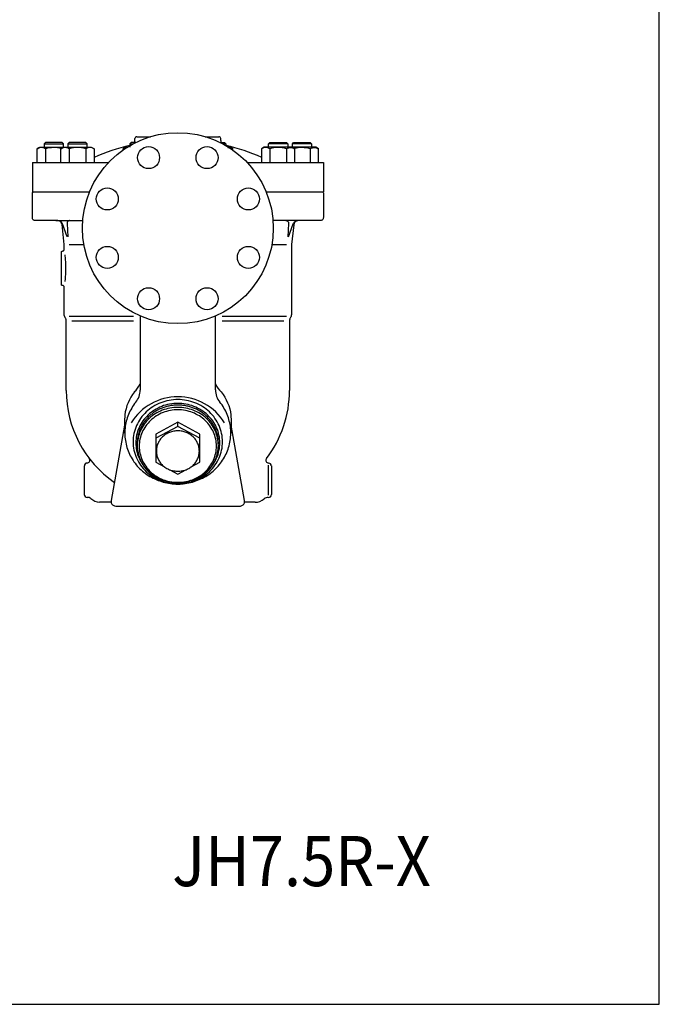
# Model space of a CAD drawing. Extents: x 270 to 6135, y 105 to 4230.
# Drawn here: x 5465 to 6135, y 105 to 1136 of the extents above; entities that cross this region are included whole.
import ezdxf
from ezdxf.enums import TextEntityAlignment as Align

# ---------------------------------------------------------------- set-up
doc = ezdxf.new("R2010")
doc.units = 0
doc.header["$LTSCALE"] = 60
doc.layers.get('0').update_dxf_attribs({"linetype": 'CONTINUOUS'})
doc.styles.add('PTSH', font='SIMPLEX', dxfattribs={"width": 0.9, "bigfont": 'EXTFONT'})

msp = doc.modelspace()

# ---------------------------------------------------------------- linework, layer by layer
for p, q in [((5585.4, 1009.8), (5585.4, 1011.7)), ((5587.4, 1013.7), (5601.7, 1013.7)), ((5659, 1013.7), (5673.4, 1013.7)), ((5675.4, 1009.8), (5675.4, 1011.7)), ((5483, 1001.1), (5485.8, 1002.7)), ((5484.6, 1001.9), (5483, 1001.1)), ((5483, 986.7), (5483, 1001.1)), ((5485.5, 1002.1), (5484.6, 1001.9)), ((5486.4, 1002.3), (5485.5, 1002.1)), ((5485.8, 1002.7), (5510.6, 1002.7)), ((5487.4, 1002.3), (5486.4, 1002.3)), ((5488.3, 1002.3), (5487.4, 1002.3)), ((5489.2, 1002.1), (5488.3, 1002.3)), ((5490.1, 1001.9), (5489.2, 1002.1)), ((5490.9, 1001.5), (5490.1, 1001.9)), ((5491.7, 1007.7), (5490.4, 1006.3)), ((5490.4, 1006.3), (5490.4, 1002.7)), ((5490.4, 1006.3), (5510.4, 1006.3)), ((5491.7, 1001.1), (5490.9, 1001.5)), ((5509, 1007.7), (5491.7, 1007.7)), ((5491.7, 1001.1), (5491.7, 986.7)), ((5507.9, 1001.1), (5510.6, 1002.7)), ((5509.5, 1001.9), (5507.9, 1001.1)), ((5507.9, 986.7), (5507.9, 1001.1)), ((5510.4, 1006.3), (5509, 1007.7)), ((5510.3, 1002.1), (5509.5, 1001.9)), ((5511.3, 1002.3), (5510.3, 1002.1)), ((5510.4, 1002.7), (5510.4, 1006.3)), ((5510.6, 1002.7), (5539.7, 1002.7)), ((5512.2, 1002.3), (5511.3, 1002.3)), ((5513.1, 1002.3), (5512.2, 1002.3)), ((5514, 1002.1), (5513.1, 1002.3)), ((5514.9, 1001.9), (5514, 1002.1)), ((5515.7, 1001.5), (5514.9, 1001.9)), ((5516.5, 1007.7), (5515.2, 1006.3)), ((5515.2, 1006.3), (5515.2, 1002.7)), ((5515.2, 1006.3), (5535.2, 1006.3)), ((5516.5, 1001.1), (5515.7, 1001.5)), ((5533.8, 1007.7), (5516.5, 1007.7)), ((5516.5, 1001.1), (5516.5, 986.7)), ((5535.2, 1006.3), (5533.8, 1007.7)), ((5533.8, 1001.1), (5533.8, 986.7)), ((5535.2, 1002.7), (5535.2, 1006.3)), ((5539.7, 1002.7), (5542.5, 1001.1)), ((5542.5, 1001.1), (5542.5, 986.7)), ((5572.9, 1001.1), (5575.6, 1002.7)), ((5574.5, 1001.9), (5572.9, 1001.1)), ((5572.9, 999.7), (5572.9, 1001.1)), ((5575.3, 1002.1), (5574.5, 1001.9)), ((5576.2, 1002.3), (5575.3, 1002.1)), ((5575.6, 1002.7), (5577.4, 1002.7)), ((5577.2, 1002.3), (5576.2, 1002.3)), ((5578.1, 1002.3), (5577.2, 1002.3)), ((5581.5, 1007.7), (5580.2, 1006.3)), ((5580.2, 1006.3), (5580.2, 1002.7)), ((5580.2, 1006.3), (5583.7, 1006.3)), ((5586.4, 1007.7), (5581.5, 1007.7)), ((5674.4, 1007.7), (5679.2, 1007.7)), ((5680.5, 1006.3), (5677, 1006.3)), ((5679.2, 1007.7), (5680.5, 1006.3)), ((5680.5, 1006.3), (5680.5, 1004.4)), ((5682.6, 1002.3), (5683.5, 1002.3)), ((5685.1, 1002.7), (5683.4, 1002.7)), ((5683.5, 1002.3), (5684.5, 1002.3)), ((5684.5, 1002.3), (5685.4, 1002.1)), ((5687.9, 1001.1), (5685.1, 1002.7)), ((5685.4, 1002.1), (5686.3, 1001.9)), ((5686.3, 1001.9), (5687.9, 1001.1)), ((5687.9, 999.7), (5687.9, 1001.1)), ((5721, 1002.7), (5718.2, 1001.1)), ((5718.2, 1001.1), (5718.2, 986.7)), ((5750.1, 1002.7), (5721, 1002.7)), ((5725.5, 1006.3), (5726.9, 1007.7)), ((5745.5, 1006.3), (5725.5, 1006.3)), ((5725.5, 1002.7), (5725.5, 1006.3)), ((5726.9, 1007.7), (5744.2, 1007.7)), ((5726.9, 1001.1), (5726.9, 986.7)), ((5744.2, 1007.7), (5745.5, 1006.3)), ((5744.2, 1001.1), (5745, 1001.5)), ((5744.2, 1001.1), (5744.2, 986.7)), ((5745, 1001.5), (5745.8, 1001.9)), ((5745.5, 1006.3), (5745.5, 1002.7)), ((5745.8, 1001.9), (5746.7, 1002.1)), ((5746.7, 1002.1), (5747.6, 1002.3)), ((5747.6, 1002.3), (5748.5, 1002.3)), ((5748.5, 1002.3), (5749.5, 1002.3)), ((5749.5, 1002.3), (5750.4, 1002.1)), ((5774.9, 1002.7), (5750.1, 1002.7)), ((5752.9, 1001.1), (5750.1, 1002.7)), ((5750.4, 1006.3), (5751.7, 1007.7)), ((5770.4, 1006.3), (5750.4, 1006.3)), ((5750.4, 1002.7), (5750.4, 1006.3)), ((5750.4, 1002.1), (5751.3, 1001.9)), ((5751.3, 1001.9), (5752.9, 1001.1)), ((5751.7, 1007.7), (5769, 1007.7)), ((5752.9, 986.7), (5752.9, 1001.1)), ((5769, 1007.7), (5770.4, 1006.3)), ((5769, 1001.1), (5769.8, 1001.5)), ((5769, 1001.1), (5769, 986.7)), ((5769.8, 1001.5), (5770.6, 1001.9)), ((5770.4, 1006.3), (5770.4, 1002.7)), ((5770.6, 1001.9), (5771.5, 1002.1)), ((5771.5, 1002.1), (5772.4, 1002.3)), ((5772.4, 1002.3), (5773.3, 1002.3)), ((5773.3, 1002.3), (5774.3, 1002.3)), ((5774.3, 1002.3), (5775.2, 1002.1)), ((5777.7, 1001.1), (5774.9, 1002.7)), ((5775.2, 1002.1), (5776.1, 1001.9)), ((5776.1, 1001.9), (5777.7, 1001.1)), ((5777.7, 986.7), (5777.7, 1001.1)), ((5477.9, 986.7), (5557.8, 986.7)), ((5477.9, 986.7), (5477.9, 955.9)), ((5702.9, 986.7), (5782.9, 986.7)), ((5782.9, 986.7), (5782.9, 955.9)), ((5477.9, 955.9), (5537.9, 955.9)), ((5477.9, 954.9), (5478.9, 955.9)), ((5477.9, 928.9), (5477.9, 954.9)), ((5478.9, 955.9), (5537.9, 955.9)), ((5722.9, 955.9), (5782.9, 955.9)), ((5722.9, 955.9), (5781.9, 955.9)), ((5781.9, 955.9), (5782.9, 954.9)), ((5782.9, 954.9), (5782.9, 928.9)), ((5478, 928), (5477.9, 928.9)), ((5782.8, 928.4), (5782.7, 928)), ((5782.9, 928.9), (5782.8, 928.4)), ((5782.9, 928.9), (5782.9, 928.9)), ((5478.2, 927.6), (5478, 928)), ((5478.4, 927.1), (5478.2, 927.6)), ((5478.7, 926.8), (5478.4, 927.1)), ((5479.1, 926.4), (5478.7, 926.8)), ((5479.5, 926.2), (5479.1, 926.4)), ((5480, 926), (5479.5, 926.2)), ((5480.4, 925.9), (5480, 926)), ((5480.9, 925.9), (5480.4, 925.9)), ((5504.1, 925.9), (5480.9, 925.9)), ((5480.9, 925.9), (5480.9, 925.9)), ((5502.5, 925.9), (5530.7, 925.9)), ((5505.4, 925.7), (5504.1, 925.9)), ((5505.9, 925.7), (5504.7, 925.9)), ((5506.1, 925.5), (5505.4, 925.7)), ((5506.4, 925.6), (5505.9, 925.7)), ((5506.7, 925.1), (5506.1, 925.5)), ((5507, 925.3), (5506.4, 925.6)), ((5507.3, 924.7), (5506.7, 925.1)), ((5507.6, 925), (5507, 925.3)), ((5507.8, 924.1), (5507.3, 924.7)), ((5508, 924.6), (5507.6, 925)), ((5508.3, 923.6), (5507.8, 924.1)), ((5508.5, 924.1), (5508, 924.6)), ((5508.6, 922.9), (5508.3, 923.6)), ((5508.8, 923.6), (5508.5, 924.1)), ((5508.9, 922.3), (5508.6, 922.9)), ((5509.2, 923.1), (5508.8, 923.6)), ((5509, 921.6), (5508.9, 922.3)), ((5509, 921.6), (5509, 921.6)), ((5511.4, 900.9), (5509, 921.6)), ((5509.4, 922.6), (5509.2, 923.1)), ((5509.4, 922.6), (5509.4, 922.6)), ((5514.3, 908.9), (5509.4, 922.6)), ((5514.3, 923.6), (5514.2, 922.7)), ((5514.2, 922.7), (5515.2, 908.9)), ((5514.4, 924.1), (5514.3, 923.6)), ((5514.7, 924.5), (5514.4, 924.1)), ((5515, 924.9), (5514.7, 924.5)), ((5515.4, 925.3), (5515, 924.9)), ((5515.8, 925.5), (5515.4, 925.3)), ((5516.3, 925.7), (5515.8, 925.5)), ((5516.7, 925.8), (5516.3, 925.7)), ((5517.2, 925.9), (5516.7, 925.8)), ((5758.3, 925.9), (5730, 925.9)), ((5743.5, 925.9), (5744, 925.8)), ((5744, 925.8), (5744.5, 925.7)), ((5744.5, 925.7), (5744.9, 925.5)), ((5744.9, 925.5), (5745.4, 925.3)), ((5745.4, 925.3), (5745.7, 924.9)), ((5746.5, 922.7), (5745.5, 908.9)), ((5745.7, 924.9), (5746.1, 924.5)), ((5746.1, 924.5), (5746.3, 924.1)), ((5746.3, 924.1), (5746.5, 923.6)), ((5746.4, 908.9), (5751.3, 922.6)), ((5746.5, 923.6), (5746.5, 922.7)), ((5751.8, 921.5), (5749.4, 900.9)), ((5751.3, 922.6), (5751.6, 923.1)), ((5751.3, 922.6), (5751.3, 922.6)), ((5751.6, 923.1), (5751.9, 923.6)), ((5752.2, 922.8), (5751.8, 921.5)), ((5751.9, 923.6), (5752.2, 924.1)), ((5752.2, 924.1), (5752.7, 924.6)), ((5752.5, 923.5), (5752.2, 922.8)), ((5753, 924.1), (5752.5, 923.5)), ((5752.7, 924.6), (5753.2, 925)), ((5753.5, 924.6), (5753, 924.1)), ((5753.2, 925), (5753.7, 925.3)), ((5754.1, 925.1), (5753.5, 924.6)), ((5753.7, 925.3), (5754.3, 925.6)), ((5754.7, 925.4), (5754.1, 925.1)), ((5754.3, 925.6), (5754.9, 925.7)), ((5755.4, 925.7), (5754.7, 925.4)), ((5754.9, 925.7), (5756, 925.9)), ((5756.1, 925.8), (5755.4, 925.7)), ((5756.8, 925.9), (5756.1, 925.8)), ((5756.8, 925.9), (5756.8, 925.9)), ((5779.9, 925.9), (5756.8, 925.9)), ((5780.7, 926), (5779.9, 925.9)), ((5781.2, 926.2), (5780.7, 926)), ((5781.6, 926.4), (5781.2, 926.2)), ((5782, 926.8), (5781.6, 926.4)), ((5782.3, 927.1), (5782, 926.8)), ((5782.6, 927.6), (5782.3, 927.1)), ((5782.7, 928), (5782.6, 927.6)), ((5511.4, 895.9), (5511.4, 900.9)), ((5516.4, 900.9), (5531.8, 900.9)), ((5728.9, 900.9), (5744.4, 900.9)), ((5749.4, 900.9), (5749.4, 827.5)), ((5508.4, 893.2), (5508.5, 893.3)), ((5508.4, 893), (5508.4, 893.2)), ((5508.4, 892.9), (5508.4, 893)), ((5508.4, 892.9), (5508.4, 892.9)), ((5508.4, 858.9), (5508.4, 892.9)), ((5508.5, 893.5), (5508.7, 893.6)), ((5508.5, 893.3), (5508.5, 893.5)), ((5508.7, 893.6), (5508.8, 893.7)), ((5508.8, 893.7), (5508.9, 893.8)), ((5508.9, 893.8), (5509.1, 893.8)), ((5509.1, 893.8), (5509.4, 893.9)), ((5509.4, 893.9), (5509.4, 893.9)), ((5509.4, 893.9), (5509.4, 893.9)), ((5509.4, 893.9), (5509.6, 893.9)), ((5509.6, 893.9), (5509.9, 894)), ((5509.9, 894), (5510.2, 894.1)), ((5510.2, 894.1), (5510.5, 894.3)), ((5510.5, 894.3), (5510.8, 894.5)), ((5510.8, 894.5), (5511, 894.7)), ((5511, 894.7), (5511.2, 895)), ((5511.2, 895), (5511.3, 895.3)), ((5511.3, 895.3), (5511.4, 895.9)), ((5511.9, 889.9), (5512.1, 888.5)), ((5512.1, 888.5), (5512.2, 887.1)), ((5512.2, 887.1), (5512.3, 885.7)), ((5512.3, 885.7), (5512.4, 884.3)), ((5512.4, 884.3), (5512.5, 882.9)), ((5512.5, 882.9), (5512.6, 881.5)), ((5512.6, 881.5), (5512.7, 880.1)), ((5512.7, 880.1), (5512.7, 878.7)), ((5512.7, 878.7), (5512.7, 875.9)), ((5512.4, 867.5), (5512.3, 866.1)), ((5512.5, 868.9), (5512.4, 867.5)), ((5512.6, 870.3), (5512.5, 868.9)), ((5512.7, 871.7), (5512.6, 870.3)), ((5512.7, 875.9), (5512.7, 875.9)), ((5512.7, 875.9), (5512.7, 874.5)), ((5512.7, 874.5), (5512.7, 873.1)), ((5512.7, 873.1), (5512.7, 871.7)), ((5508.4, 858.6), (5508.4, 858.9)), ((5508.5, 858.4), (5508.4, 858.6)), ((5508.5, 858.3), (5508.5, 858.4)), ((5508.7, 858.2), (5508.5, 858.3)), ((5508.8, 858.1), (5508.7, 858.2)), ((5508.9, 858), (5508.8, 858.1)), ((5509.1, 857.9), (5508.9, 858)), ((5509.2, 857.9), (5509.1, 857.9)), ((5509.4, 857.9), (5509.2, 857.9)), ((5509.9, 857.8), (5509.4, 857.9)), ((5509.4, 857.9), (5509.4, 857.9)), ((5509.4, 857.9), (5509.4, 857.9)), ((5510.2, 857.7), (5509.9, 857.8)), ((5510.5, 857.5), (5510.2, 857.7)), ((5510.8, 857.3), (5510.5, 857.5)), ((5511, 857), (5510.8, 857.3)), ((5511.2, 856.8), (5511, 857)), ((5511.3, 856.5), (5511.2, 856.8)), ((5511.3, 856.2), (5511.3, 856.5)), ((5511.4, 855.9), (5511.3, 856.2)), ((5512.2, 864.7), (5511.9, 861.9)), ((5512.3, 866.1), (5512.2, 864.7)), ((5511.4, 827.5), (5511.4, 855.9)), ((5511.4, 855.9), (5511.4, 855.9)), ((5511.4, 826.9), (5511.4, 827.5)), ((5511.4, 826.6), (5511.4, 826.9)), ((5511.5, 826.2), (5511.4, 826.6)), ((5511.6, 825.9), (5511.5, 826.2)), ((5511.7, 825.6), (5511.6, 825.9)), ((5511.8, 825.3), (5511.7, 825.6)), ((5511.9, 825), (5511.8, 825.3)), ((5512, 824.8), (5511.9, 825)), ((5516.4, 825.9), (5583.9, 825.9)), ((5590.9, 826), (5590.9, 748.4)), ((5669.8, 748.5), (5669.8, 826)), ((5676.9, 825.9), (5744.4, 825.9)), ((5748.8, 825), (5748.6, 824.5)), ((5749, 825.3), (5748.8, 825)), ((5749.1, 825.6), (5749, 825.3)), ((5749.2, 825.9), (5749.1, 825.6)), ((5749.3, 826.6), (5749.2, 826.2)), ((5749.2, 826.2), (5749.2, 825.9)), ((5749.4, 827.2), (5749.3, 826.9)), ((5749.3, 826.9), (5749.3, 826.6)), ((5749.4, 827.5), (5749.4, 827.5)), ((5749.4, 827.5), (5749.4, 827.2)), ((5512.2, 824.5), (5512, 824.8)), ((5512.6, 823.8), (5512.2, 824.5)), ((5512.2, 824.5), (5512.2, 824.5)), ((5512.9, 823.2), (5512.6, 823.8)), ((5513, 822.9), (5512.9, 823.2)), ((5513.1, 822.7), (5513, 822.9)), ((5513.2, 822.4), (5513.1, 822.7)), ((5513.2, 822.1), (5513.2, 822.4)), ((5513.3, 821.8), (5513.2, 822.1)), ((5513.3, 821.5), (5513.3, 821.8)), ((5513.4, 821.2), (5513.3, 821.5)), ((5513.4, 820.8), (5513.4, 821.2)), ((5513.4, 820.8), (5513.4, 820.8)), ((5513.4, 747.9), (5513.4, 820.8)), ((5519.4, 820.7), (5583.9, 820.7)), ((5676.9, 820.7), (5741.4, 820.7)), ((5747.5, 822.1), (5747.4, 821.7)), ((5747.4, 821.7), (5747.4, 821.4)), ((5747.4, 821.4), (5747.4, 820.8)), ((5747.4, 820.8), (5747.4, 747.9)), ((5747.6, 822.4), (5747.5, 822.1)), ((5747.7, 822.7), (5747.6, 822.4)), ((5747.8, 823), (5747.7, 822.7)), ((5747.9, 823.3), (5747.8, 823)), ((5748, 823.5), (5747.9, 823.3)), ((5748.2, 823.8), (5748, 823.5)), ((5748.6, 824.5), (5748.2, 823.8)), ((5748.2, 823.8), (5748.2, 823.8)), ((5582.9, 743.8), (5581.1, 741)), ((5584.8, 746.5), (5582.9, 743.8)), ((5584.8, 746.5), (5584.8, 746.5)), ((5675.9, 746.5), (5675.9, 746.5)), ((5675.9, 746.5), (5677.8, 743.8)), ((5677.8, 743.8), (5679.6, 741)), ((5578.2, 735.1), (5577, 732)), ((5579.6, 738.1), (5578.2, 735.1)), ((5581.1, 741), (5579.6, 738.1)), ((5679.6, 741), (5681.1, 738.1)), ((5681.1, 738.1), (5682.5, 735.1)), ((5682.5, 735.1), (5683.7, 732)), ((5574.8, 722.4), (5574.4, 715.9)), ((5575.3, 725.6), (5574.8, 722.4)), ((5576.1, 728.8), (5575.3, 725.6)), ((5577, 732), (5576.1, 728.8)), ((5683.7, 732), (5684.7, 728.8)), ((5684.7, 728.8), (5685.4, 725.6)), ((5685.4, 725.6), (5685.9, 722.4)), ((5685.9, 722.4), (5686.4, 715.9)), ((5574.4, 711.7), (5560.4, 632.7)), ((5574.4, 715.9), (5574.4, 703.3)), ((5630.4, 714.6), (5607.4, 702.1)), ((5653.4, 702.1), (5630.4, 714.6)), ((5630.4, 710.2), (5630.4, 714.6)), ((5686.4, 715.9), (5686.4, 703.3)), ((5700.3, 632.7), (5686.4, 711.7)), ((5630.4, 710.2), (5607.4, 697.8)), ((5607.4, 702.1), (5607.4, 672.8)), ((5653.4, 697.8), (5630.4, 710.2)), ((5653.4, 672.8), (5653.4, 702.1)), ((5535.2, 671.9), (5535.2, 671.9)), ((5607.4, 672.8), (5616.4, 667.9)), ((5644.3, 667.9), (5653.4, 672.8)), ((5725.6, 671.9), (5725.6, 671.9)), ((5725.6, 671.9), (5725.6, 671.9)), ((5532.4, 638.9), (5532.4, 668.9)), ((5622.1, 664.8), (5630.4, 660.3)), ((5630.4, 660.3), (5638.7, 664.8)), ((5725, 669.6), (5725, 638.1)), ((5728.4, 668.9), (5728.4, 638.9)), ((5560.5, 630.9), (5548.4, 630.9)), ((5560.4, 632.7), (5560.4, 632.7)), ((5560.4, 632.7), (5560.4, 632.7)), ((5560.4, 632.7), (5560.4, 632.6)), ((5560.4, 632.6), (5560.4, 632.5)), ((5560.4, 632.5), (5560.4, 632.4)), ((5560.4, 632.4), (5560.4, 632.3)), ((5560.4, 632.3), (5560.4, 632.2)), ((5560.4, 632.2), (5560.4, 632.1)), ((5560.4, 632.1), (5560.4, 632.1)), ((5560.4, 632.1), (5560.4, 631.9)), ((5560.4, 631.9), (5560.4, 631.9)), ((5560.4, 631.9), (5560.4, 631.2)), ((5560.4, 631.2), (5560.6, 630.4)), ((5560.6, 630.4), (5560.9, 629.7)), ((5560.9, 629.7), (5561.3, 629)), ((5699.4, 629), (5699.8, 629.7)), ((5699.8, 629.7), (5700.1, 630.4)), ((5700.1, 630.4), (5700.4, 631.9)), ((5700.3, 632.6), (5700.3, 632.7)), ((5700.3, 632.5), (5700.3, 632.6)), ((5700.3, 632.4), (5700.3, 632.5)), ((5700.3, 632.3), (5700.3, 632.4)), ((5700.3, 632.2), (5700.3, 632.3)), ((5700.4, 632.1), (5700.3, 632.2)), ((5711.4, 630.9), (5700.3, 630.9)), ((5700.4, 632), (5700.4, 632.1)), ((5700.4, 632.1), (5700.4, 632.1)), ((5700.4, 631.9), (5700.4, 632)), ((5700.4, 631.9), (5700.4, 631.9)), ((5561.3, 629), (5561.8, 628.3)), ((5561.8, 628.3), (5562.5, 627.8)), ((5562.5, 627.8), (5563.2, 627.4)), ((5563.2, 627.4), (5563.9, 627.1)), ((5563.9, 627.1), (5565.4, 626.9)), ((5565.4, 626.9), (5695.4, 626.9)), ((5565.4, 626.9), (5565.4, 626.9)), ((5695.4, 626.9), (5695.4, 626.9)), ((5695.4, 626.9), (5695.4, 626.9)), ((5695.4, 626.9), (5696.1, 626.9)), ((5696.1, 626.9), (5696.8, 627.1)), ((5696.8, 627.1), (5697.6, 627.4)), ((5697.6, 627.4), (5698.3, 627.8)), ((5698.3, 627.8), (5698.9, 628.3)), ((5698.9, 628.3), (5699.4, 629))]:
    msp.add_line(p, q)
msp.add_lwpolyline([(270, 105), (6135, 105), (6135, 4230), (270, 4230)], close=True)
for points in [[(5586.2, 735.7, 0), (5585.1, 734.2, 0), (5584, 732.6, 0), (5583, 731.1, 0), (5582, 729.5, 0), (5581.1, 727.8, 0), (5580.2, 726.2, 0), (5579.4, 724.5, 0), (5578.7, 722.8, 0), (5578, 721, 0), (5577.4, 719.3, 0), (5576.8, 717.5, 0), (5576.3, 715.7, 0), (5575.9, 713.9, 0), (5575.6, 712.1, 0), (5575.3, 710.2, 0), (5575.1, 708.4, 0), (5574.9, 706.5, 0), (5574.8, 704.7, 0), (5574.8, 702.8, 0), (5574.8, 701, 0), (5574.9, 699.1, 0), (5575.1, 697.3, 0), (5575.4, 695.5, 0), (5575.7, 693.6, 0), (5576.1, 691.8, 0), (5576.5, 690, 0), (5577, 688.2, 0), (5577.6, 686.4, 0), (5578.2, 684.7, 0), (5578.9, 683, 0), (5579.7, 681.3, 0), (5580.5, 679.6, 0), (5581.4, 677.9, 0), (5582.4, 676.3, 0), (5583.4, 674.7, 0), (5584.4, 673.2, 0), (5585.5, 671.7, 0), (5586.7, 670.2, 0), (5587.9, 668.8, 0), (5589.2, 667.4, 0), (5590.5, 666, 0), (5591.9, 664.7, 0), (5593.3, 663.5, 0), (5594.8, 662.2, 0), (5596.3, 661.1, 0), (5597.8, 660, 0), (5599.4, 658.9, 0), (5601, 657.9, 0), (5602.7, 657, 0), (5604.4, 656.1, 0), (5606.1, 655.2, 0), (5607.8, 654.5, 0), (5609.6, 653.7, 0), (5611.4, 653.1, 0), (5613.2, 652.5, 0), (5615.1, 651.9, 0), (5616.9, 651.5, 0), (5618.8, 651, 0), (5620.7, 650.7, 0), (5622.6, 650.4, 0), (5624.5, 650.2, 0), (5626.5, 650, 0), (5628.4, 649.9, 0), (5630.3, 649.9, 0), (5632.2, 649.9, 0), (5634.2, 650, 0), (5636.1, 650.2, 0), (5638, 650.4, 0), (5639.9, 650.7, 0), (5641.8, 651.1, 0), (5643.7, 651.5, 0), (5645.6, 652, 0), (5647.4, 652.5, 0), (5649.2, 653.1, 0), (5651, 653.8, 0), (5652.8, 654.5, 0), (5654.6, 655.3, 0), (5656.3, 656.1, 0), (5658, 657, 0), (5659.6, 657.9, 0), (5661.2, 659, 0), (5662.8, 660, 0), (5664.4, 661.1, 0), (5665.9, 662.3, 0), (5667.3, 663.5, 0), (5668.8, 664.8, 0), (5670.1, 666.1, 0), (5671.4, 667.4, 0), (5672.7, 668.8, 0), (5673.9, 670.3, 0), (5675.1, 671.7, 0), (5676.2, 673.2, 0), (5677.3, 674.8, 0), (5678.3, 676.4, 0), (5679.2, 678, 0), (5680.1, 679.7, 0), (5680.9, 681.3, 0), (5681.7, 683, 0), (5682.4, 684.8, 0), (5683, 686.5, 0), (5683.6, 688.3, 0), (5684.1, 690.1, 0), (5684.6, 691.9, 0), (5685, 693.7, 0), (5685.3, 695.5, 0), (5685.5, 697.4, 0), (5685.7, 699.2, 0), (5685.8, 701.1, 0), (5685.9, 702.9, 0), (5685.8, 704.8, 0), (5685.8, 706.6, 0), (5685.6, 708.5, 0), (5685.4, 710.3, 0), (5685.1, 712.1, 0), (5684.7, 714, 0), (5684.3, 715.8, 0), (5683.8, 717.6, 0), (5683.3, 719.3, 0), (5682.7, 721.1, 0), (5682, 722.8, 0), (5681.3, 724.6, 0), (5680.5, 726.2, 0), (5679.6, 727.9, 0), (5678.7, 729.5, 0), (5677.7, 731.1, 0), (5676.7, 732.7, 0), (5675.6, 734.2, 0), (5674.4, 735.7, 0)], [(5677.2, 694.1, 0), (5677.1, 696.3, 0), (5677, 698.5, 0), (5676.7, 700.6, 0), (5676.3, 702.8, 0), (5675.8, 704.9, 0), (5675.2, 707, 0), (5674.5, 709, 0), (5673.6, 711.1, 0), (5672.7, 713.1, 0), (5671.7, 715, 0), (5670.5, 716.9, 0), (5669.3, 718.7, 0), (5668, 720.5, 0), (5666.6, 722.2, 0), (5665.1, 723.9, 0), (5663.5, 725.4, 0), (5661.8, 726.9, 0), (5660.1, 728.3, 0), (5658.3, 729.7, 0), (5656.4, 730.9, 0), (5654.4, 732.1, 0), (5652.4, 733.2, 0), (5650.4, 734.1, 0), (5648.3, 735, 0), (5646.1, 735.8, 0), (5644, 736.5, 0), (5641.7, 737.1, 0), (5639.5, 737.5, 0), (5637.2, 737.9, 0), (5634.9, 738.2, 0), (5632.7, 738.3, 0), (5630.4, 738.4, 0), (5628.1, 738.3, 0), (5625.8, 738.2, 0), (5623.5, 737.9, 0), (5621.2, 737.5, 0), (5619, 737.1, 0), (5616.8, 736.5, 0), (5614.6, 735.8, 0), (5612.4, 735, 0), (5610.3, 734.1, 0), (5608.3, 733.2, 0), (5606.3, 732.1, 0), (5604.3, 730.9, 0), (5602.4, 729.7, 0), (5600.6, 728.3, 0), (5598.9, 726.9, 0), (5597.2, 725.4, 0), (5595.6, 723.9, 0), (5594.1, 722.2, 0), (5592.7, 720.5, 0), (5591.4, 718.7, 0), (5590.2, 716.9, 0), (5589, 715, 0), (5588, 713.1, 0), (5587.1, 711.1, 0), (5586.2, 709, 0), (5585.5, 707, 0), (5584.9, 704.9, 0), (5584.4, 702.8, 0), (5584, 700.6, 0), (5583.7, 698.5, 0), (5583.6, 696.3, 0), (5583.5, 694.1, 0), (5583.6, 692, 0), (5583.7, 689.8, 0), (5584, 687.6, 0), (5584.4, 685.5, 0), (5584.9, 683.4, 0), (5585.5, 681.3, 0), (5586.2, 679.2, 0), (5587.1, 677.2, 0), (5588, 675.2, 0), (5589, 673.3, 0), (5590.2, 671.4, 0), (5591.4, 669.6, 0), (5592.7, 667.8, 0), (5594.1, 666.1, 0), (5595.6, 664.4, 0), (5597.2, 662.8, 0), (5598.9, 661.3, 0), (5600.6, 659.9, 0), (5602.4, 658.6, 0), (5604.3, 657.3, 0), (5606.3, 656.2, 0), (5608.3, 655.1, 0), (5610.3, 654.1, 0), (5612.4, 653.3, 0), (5614.6, 652.5, 0), (5616.8, 651.8, 0), (5619, 651.2, 0), (5621.2, 650.7, 0), (5623.5, 650.4, 0), (5625.8, 650.1, 0), (5628.1, 649.9, 0), (5630.4, 649.9, 0), (5632.7, 649.9, 0), (5634.9, 650.1, 0), (5637.2, 650.4, 0), (5639.5, 650.7, 0), (5641.7, 651.2, 0), (5644, 651.8, 0), (5646.1, 652.5, 0), (5648.3, 653.3, 0), (5650.4, 654.1, 0), (5652.4, 655.1, 0), (5654.4, 656.2, 0), (5656.4, 657.3, 0), (5658.3, 658.6, 0), (5660.1, 659.9, 0), (5661.8, 661.3, 0), (5663.5, 662.8, 0), (5665.1, 664.4, 0), (5666.6, 666.1, 0), (5668, 667.8, 0), (5669.3, 669.6, 0), (5670.5, 671.4, 0), (5671.7, 673.3, 0), (5672.7, 675.2, 0), (5673.6, 677.2, 0), (5674.5, 679.2, 0), (5675.2, 681.3, 0), (5675.8, 683.4, 0), (5676.3, 685.5, 0), (5676.7, 687.6, 0), (5677, 689.8, 0), (5677.1, 692, 0), (5677.2, 694.1, 0)], [(5674.4, 693, 0), (5674.3, 695.1, 0), (5674.1, 697.1, 0), (5673.9, 699.1, 0), (5673.5, 701.1, 0), (5673, 703.1, 0), (5672.5, 705, 0), (5671.8, 707, 0), (5671, 708.8, 0), (5670.1, 710.7, 0), (5669.2, 712.5, 0), (5668.1, 714.3, 0), (5666.9, 716, 0), (5665.7, 717.7, 0), (5664.4, 719.3, 0), (5663, 720.8, 0), (5661.5, 722.3, 0), (5659.9, 723.7, 0), (5658.3, 725, 0), (5656.6, 726.2, 0), (5654.8, 727.4, 0), (5653, 728.5, 0), (5651.1, 729.5, 0), (5649.2, 730.4, 0), (5647.2, 731.2, 0), (5645.2, 732, 0), (5643.1, 732.6, 0), (5641.1, 733.1, 0), (5638.9, 733.6, 0), (5636.8, 733.9, 0), (5634.7, 734.2, 0), (5632.5, 734.3, 0), (5630.4, 734.4, 0), (5628.2, 734.3, 0), (5626.1, 734.2, 0), (5623.9, 733.9, 0), (5621.8, 733.6, 0), (5619.7, 733.1, 0), (5617.6, 732.6, 0), (5615.5, 732, 0), (5613.5, 731.2, 0), (5611.6, 730.4, 0), (5609.6, 729.5, 0), (5607.7, 728.5, 0), (5605.9, 727.4, 0), (5604.1, 726.2, 0), (5602.4, 725, 0), (5600.8, 723.7, 0), (5599.2, 722.3, 0), (5597.8, 720.8, 0), (5596.4, 719.3, 0), (5595, 717.7, 0), (5593.8, 716, 0), (5592.6, 714.3, 0), (5591.6, 712.5, 0), (5590.6, 710.7, 0), (5589.7, 708.8, 0), (5588.9, 707, 0), (5588.2, 705, 0), (5587.7, 703.1, 0), (5587.2, 701.1, 0), (5586.8, 699.1, 0), (5586.6, 697.1, 0), (5586.4, 695.1, 0), (5586.4, 693, 0), (5586.4, 691, 0), (5586.6, 689, 0), (5586.8, 687, 0), (5587.2, 685, 0), (5587.7, 683, 0), (5588.2, 681, 0), (5588.9, 679.1, 0), (5589.7, 677.2, 0), (5590.6, 675.3, 0), (5591.6, 673.5, 0), (5592.6, 671.8, 0), (5593.8, 670.1, 0), (5595, 668.4, 0), (5596.4, 666.8, 0), (5597.8, 665.3, 0), (5599.2, 663.8, 0), (5600.8, 662.4, 0), (5602.4, 661.1, 0), (5604.1, 659.8, 0), (5605.9, 658.6, 0), (5607.7, 657.6, 0), (5609.6, 656.6, 0), (5611.6, 655.6, 0), (5613.5, 654.8, 0), (5615.5, 654.1, 0), (5617.6, 653.5, 0), (5619.7, 652.9, 0), (5621.8, 652.5, 0), (5623.9, 652.1, 0), (5626.1, 651.9, 0), (5628.2, 651.7, 0), (5630.4, 651.7, 0), (5632.5, 651.7, 0), (5634.7, 651.9, 0), (5636.8, 652.1, 0), (5638.9, 652.5, 0), (5641.1, 652.9, 0), (5643.1, 653.5, 0), (5645.2, 654.1, 0), (5647.2, 654.8, 0), (5649.2, 655.6, 0), (5651.1, 656.6, 0), (5653, 657.6, 0), (5654.8, 658.6, 0), (5656.6, 659.8, 0), (5658.3, 661.1, 0), (5659.9, 662.4, 0), (5661.5, 663.8, 0), (5663, 665.3, 0), (5664.4, 666.8, 0), (5665.7, 668.4, 0), (5666.9, 670.1, 0), (5668.1, 671.8, 0), (5669.2, 673.5, 0), (5670.1, 675.3, 0), (5671, 677.2, 0), (5671.8, 679.1, 0), (5672.5, 681, 0), (5673, 683, 0), (5673.5, 685, 0), (5673.9, 687, 0), (5674.1, 689, 0), (5674.3, 691, 0), (5674.4, 693, 0)], [(5672.8, 691.5, 0), (5672.9, 692.5, 0), (5672.9, 693.5, 0), (5672.8, 694.5, 0), (5672.8, 695.5, 0), (5672.7, 696.5, 0), (5672.6, 697.5, 0), (5672.4, 698.5, 0), (5672.2, 699.4, 0), (5672.1, 700.4, 0), (5671.8, 701.4, 0), (5671.6, 702.4, 0), (5671.3, 703.3, 0), (5671, 704.3, 0), (5670.7, 705.3, 0), (5670.4, 706.2, 0), (5670, 707.1, 0), (5669.6, 708.1, 0), (5669.2, 709, 0), (5668.7, 709.9, 0), (5668.2, 710.8, 0), (5667.8, 711.7, 0), (5667.2, 712.5, 0), (5666.7, 713.4, 0), (5666.1, 714.2, 0), (5665.6, 715.1, 0), (5664.9, 715.9, 0), (5664.3, 716.7, 0), (5663.7, 717.5, 0), (5663, 718.3, 0), (5662.3, 719, 0), (5661.6, 719.8, 0), (5660.9, 720.5, 0), (5660.1, 721.2, 0), (5659.3, 721.9, 0), (5658.6, 722.6, 0), (5657.8, 723.2, 0), (5656.9, 723.9, 0), (5656.1, 724.5, 0), (5655.2, 725.1, 0), (5654.4, 725.6, 0), (5653.5, 726.2, 0), (5652.6, 726.7, 0), (5651.7, 727.2, 0), (5650.8, 727.7, 0), (5649.8, 728.2, 0), (5648.9, 728.6, 0), (5647.9, 729.1, 0), (5646.9, 729.5, 0), (5645.9, 729.8, 0), (5644.9, 730.2, 0), (5643.9, 730.5, 0), (5642.9, 730.8, 0), (5641.9, 731.1, 0), (5640.9, 731.4, 0), (5639.9, 731.6, 0), (5638.8, 731.8, 0), (5637.8, 732, 0), (5636.7, 732.2, 0), (5635.7, 732.3, 0), (5634.6, 732.4, 0), (5633.5, 732.5, 0), (5632.5, 732.6, 0), (5631.4, 732.6, 0), (5630.4, 732.6, 0), (5629.3, 732.6, 0), (5628.2, 732.6, 0), (5627.2, 732.5, 0), (5626.1, 732.4, 0), (5625.1, 732.3, 0), (5624, 732.2, 0), (5622.9, 732, 0), (5621.9, 731.8, 0), (5620.9, 731.6, 0), (5619.8, 731.4, 0), (5618.8, 731.1, 0), (5617.8, 730.8, 0), (5616.8, 730.5, 0), (5615.8, 730.2, 0), (5614.8, 729.8, 0), (5613.8, 729.5, 0), (5612.8, 729.1, 0), (5611.9, 728.6, 0), (5610.9, 728.2, 0), (5610, 727.7, 0), (5609, 727.2, 0), (5608.1, 726.7, 0), (5607.2, 726.2, 0), (5606.4, 725.6, 0), (5605.5, 725.1, 0), (5604.6, 724.5, 0), (5603.8, 723.9, 0), (5603, 723.2, 0), (5602.2, 722.6, 0), (5601.4, 721.9, 0), (5600.6, 721.2, 0), (5599.9, 720.5, 0), (5599.1, 719.8, 0), (5598.4, 719, 0), (5597.7, 718.3, 0), (5597.1, 717.5, 0), (5596.4, 716.7, 0), (5595.8, 715.9, 0), (5595.2, 715.1, 0), (5594.6, 714.2, 0), (5594, 713.4, 0), (5593.5, 712.5, 0), (5593, 711.7, 0), (5592.5, 710.8, 0), (5592, 709.9, 0), (5591.6, 709, 0), (5591.1, 708.1, 0), (5590.7, 707.1, 0), (5590.4, 706.2, 0), (5590, 705.3, 0), (5589.7, 704.3, 0), (5589.4, 703.3, 0), (5589.1, 702.4, 0), (5588.9, 701.4, 0), (5588.7, 700.4, 0), (5588.5, 699.4, 0), (5588.3, 698.5, 0), (5588.2, 697.5, 0), (5588, 696.5, 0), (5588, 695.5, 0), (5587.9, 694.5, 0), (5587.9, 693.5, 0), (5587.9, 692.5, 0), (5587.9, 691.5, 0)], [(5672.9, 690.3, 0), (5672.8, 692.2, 0), (5672.7, 694.2, 0), (5672.4, 696.1, 0), (5672.1, 698.1, 0), (5671.6, 700, 0), (5671, 701.9, 0), (5670.4, 703.7, 0), (5669.6, 705.6, 0), (5668.8, 707.4, 0), (5667.8, 709.1, 0), (5666.8, 710.8, 0), (5665.7, 712.5, 0), (5664.5, 714.1, 0), (5663.2, 715.6, 0), (5661.9, 717.1, 0), (5660.4, 718.5, 0), (5658.9, 719.9, 0), (5657.3, 721.2, 0), (5655.7, 722.4, 0), (5654, 723.5, 0), (5652.2, 724.5, 0), (5650.4, 725.5, 0), (5648.5, 726.4, 0), (5646.6, 727.2, 0), (5644.7, 727.9, 0), (5642.7, 728.5, 0), (5640.7, 729, 0), (5638.6, 729.5, 0), (5636.6, 729.8, 0), (5634.5, 730, 0), (5632.4, 730.2, 0), (5630.4, 730.2, 0), (5628.3, 730.2, 0), (5626.2, 730, 0), (5624.1, 729.8, 0), (5622.1, 729.5, 0), (5620, 729, 0), (5618, 728.5, 0), (5616, 727.9, 0), (5614.1, 727.2, 0), (5612.2, 726.4, 0), (5610.3, 725.5, 0), (5608.5, 724.5, 0), (5606.7, 723.5, 0), (5605, 722.4, 0), (5603.4, 721.2, 0), (5601.8, 719.9, 0), (5600.3, 718.5, 0), (5598.9, 717.1, 0), (5597.5, 715.6, 0), (5596.2, 714.1, 0), (5595, 712.5, 0), (5593.9, 710.8, 0), (5592.9, 709.1, 0), (5591.9, 707.4, 0), (5591.1, 705.6, 0), (5590.3, 703.7, 0), (5589.7, 701.9, 0), (5589.1, 700, 0), (5588.7, 698.1, 0), (5588.3, 696.1, 0), (5588.1, 694.2, 0), (5587.9, 692.2, 0), (5587.9, 690.3, 0), (5587.9, 688.3, 0), (5588.1, 686.4, 0), (5588.3, 684.4, 0), (5588.7, 682.5, 0), (5589.1, 680.6, 0), (5589.7, 678.7, 0), (5590.3, 676.8, 0), (5591.1, 675, 0), (5591.9, 673.2, 0), (5592.9, 671.5, 0), (5593.9, 669.8, 0), (5595, 668.1, 0), (5596.2, 666.5, 0), (5597.5, 665, 0), (5598.9, 663.5, 0), (5600.3, 662.1, 0), (5601.8, 660.7, 0), (5603.4, 659.4, 0), (5605, 658.2, 0), (5606.7, 657.1, 0), (5608.5, 656, 0), (5610.3, 655.1, 0), (5612.2, 654.2, 0), (5614.1, 653.4, 0), (5616, 652.7, 0), (5618, 652.1, 0), (5620, 651.5, 0), (5622.1, 651.1, 0), (5624.1, 650.8, 0), (5626.2, 650.5, 0), (5628.3, 650.4, 0), (5630.4, 650.4, 0), (5632.4, 650.4, 0), (5634.5, 650.5, 0), (5636.6, 650.8, 0), (5638.6, 651.1, 0), (5640.7, 651.5, 0), (5642.7, 652.1, 0), (5644.7, 652.7, 0), (5646.6, 653.4, 0), (5648.5, 654.2, 0), (5650.4, 655.1, 0), (5652.2, 656, 0), (5654, 657.1, 0), (5655.7, 658.2, 0), (5657.3, 659.4, 0), (5658.9, 660.7, 0), (5660.4, 662.1, 0), (5661.9, 663.5, 0), (5663.2, 665, 0), (5664.5, 666.5, 0), (5665.7, 668.1, 0), (5666.8, 669.8, 0), (5667.8, 671.5, 0), (5668.8, 673.2, 0), (5669.6, 675, 0), (5670.4, 676.8, 0), (5671, 678.7, 0), (5671.6, 680.6, 0), (5672.1, 682.5, 0), (5672.4, 684.4, 0), (5672.7, 686.4, 0), (5672.8, 688.3, 0), (5672.9, 690.3, 0)], [(5670.9, 689.6, 0), (5670.8, 691.5, 0), (5670.7, 693.3, 0), (5670.4, 695.2, 0), (5670.1, 697, 0), (5669.6, 698.9, 0), (5669.1, 700.7, 0), (5668.5, 702.4, 0), (5667.8, 704.2, 0), (5667, 705.9, 0), (5666.1, 707.5, 0), (5665.1, 709.2, 0), (5664, 710.8, 0), (5662.9, 712.3, 0), (5661.7, 713.8, 0), (5660.4, 715.2, 0), (5659, 716.5, 0), (5657.6, 717.8, 0), (5656.1, 719, 0), (5654.5, 720.2, 0), (5652.9, 721.2, 0), (5651.2, 722.2, 0), (5649.4, 723.2, 0), (5647.7, 724, 0), (5645.9, 724.8, 0), (5644, 725.4, 0), (5642.1, 726, 0), (5640.2, 726.5, 0), (5638.3, 726.9, 0), (5636.3, 727.3, 0), (5634.3, 727.5, 0), (5632.4, 727.6, 0), (5630.4, 727.7, 0), (5628.4, 727.6, 0), (5626.4, 727.5, 0), (5624.4, 727.3, 0), (5622.5, 726.9, 0), (5620.5, 726.5, 0), (5618.6, 726, 0), (5616.7, 725.4, 0), (5614.9, 724.8, 0), (5613, 724, 0), (5611.3, 723.2, 0), (5609.5, 722.2, 0), (5607.9, 721.2, 0), (5606.2, 720.2, 0), (5604.7, 719, 0), (5603.2, 717.8, 0), (5601.7, 716.5, 0), (5600.4, 715.2, 0), (5599.1, 713.8, 0), (5597.8, 712.3, 0), (5596.7, 710.8, 0), (5595.6, 709.2, 0), (5594.6, 707.5, 0), (5593.8, 705.9, 0), (5592.9, 704.2, 0), (5592.2, 702.4, 0), (5591.6, 700.7, 0), (5591.1, 698.9, 0), (5590.6, 697, 0), (5590.3, 695.2, 0), (5590.1, 693.3, 0), (5589.9, 691.5, 0), (5589.9, 689.6, 0), (5589.9, 687.7, 0), (5590.1, 685.9, 0), (5590.3, 684, 0), (5590.6, 682.2, 0), (5591.1, 680.4, 0), (5591.6, 678.6, 0), (5592.2, 676.8, 0), (5592.9, 675, 0), (5593.8, 673.3, 0), (5594.6, 671.7, 0), (5595.6, 670, 0), (5596.7, 668.5, 0), (5597.8, 666.9, 0), (5599.1, 665.5, 0), (5600.4, 664, 0), (5601.7, 662.7, 0), (5603.2, 661.4, 0), (5604.7, 660.2, 0), (5606.2, 659, 0), (5607.9, 658, 0), (5609.5, 657, 0), (5611.3, 656, 0), (5613, 655.2, 0), (5614.9, 654.4, 0), (5616.7, 653.8, 0), (5618.6, 653.2, 0), (5620.5, 652.7, 0), (5622.5, 652.3, 0), (5624.4, 652, 0), (5626.4, 651.7, 0), (5628.4, 651.6, 0), (5630.4, 651.5, 0), (5632.4, 651.6, 0), (5634.3, 651.7, 0), (5636.3, 652, 0), (5638.3, 652.3, 0), (5640.2, 652.7, 0), (5642.1, 653.2, 0), (5644, 653.8, 0), (5645.9, 654.4, 0), (5647.7, 655.2, 0), (5649.4, 656, 0), (5651.2, 657, 0), (5652.9, 658, 0), (5654.5, 659, 0), (5656.1, 660.2, 0), (5657.6, 661.4, 0), (5659, 662.7, 0), (5660.4, 664, 0), (5661.7, 665.5, 0), (5662.9, 666.9, 0), (5664, 668.5, 0), (5665.1, 670, 0), (5666.1, 671.7, 0), (5667, 673.3, 0), (5667.8, 675, 0), (5668.5, 676.8, 0), (5669.1, 678.6, 0), (5669.6, 680.4, 0), (5670.1, 682.2, 0), (5670.4, 684, 0), (5670.7, 685.9, 0), (5670.8, 687.7, 0), (5670.9, 689.6, 0)], [(5607.9, 684.5, 0), (5607.9, 683.4, 0), (5608, 682.4, 0), (5608.1, 681.4, 0), (5608.3, 680.4, 0), (5608.5, 679.3, 0), (5608.8, 678.3, 0), (5609.2, 677.4, 0), (5609.6, 676.4, 0), (5610, 675.4, 0), (5610.5, 674.5, 0), (5611.1, 673.6, 0), (5611.6, 672.7, 0), (5612.3, 671.9, 0), (5613, 671.1, 0), (5613.7, 670.3, 0), (5614.4, 669.5, 0), (5615.2, 668.8, 0), (5616.1, 668.1, 0), (5616.9, 667.5, 0), (5617.9, 666.9, 0), (5618.8, 666.3, 0), (5619.8, 665.8, 0), (5620.7, 665.4, 0), (5621.8, 664.9, 0), (5622.8, 664.6, 0), (5623.8, 664.2, 0), (5624.9, 664, 0), (5626, 663.7, 0), (5627.1, 663.6, 0), (5628.1, 663.4, 0), (5629.2, 663.4, 0), (5630.4, 663.3, 0), (5631.5, 663.4, 0), (5632.6, 663.4, 0), (5633.7, 663.6, 0), (5634.8, 663.7, 0), (5635.8, 664, 0), (5636.9, 664.2, 0), (5637.9, 664.6, 0), (5639, 664.9, 0), (5640, 665.4, 0), (5641, 665.8, 0), (5641.9, 666.3, 0), (5642.9, 666.9, 0), (5643.8, 667.5, 0), (5644.6, 668.1, 0), (5645.5, 668.8, 0), (5646.3, 669.5, 0), (5647, 670.3, 0), (5647.8, 671.1, 0), (5648.4, 671.9, 0), (5649.1, 672.7, 0), (5649.7, 673.6, 0), (5650.2, 674.5, 0), (5650.7, 675.4, 0), (5651.1, 676.4, 0), (5651.5, 677.4, 0), (5651.9, 678.3, 0), (5652.2, 679.3, 0), (5652.4, 680.4, 0), (5652.6, 681.4, 0), (5652.8, 682.4, 0), (5652.8, 683.4, 0), (5652.9, 684.5, 0), (5652.8, 685.5, 0), (5652.8, 686.5, 0), (5652.6, 687.6, 0), (5652.4, 688.6, 0), (5652.2, 689.6, 0), (5651.9, 690.6, 0), (5651.5, 691.6, 0), (5651.1, 692.6, 0), (5650.7, 693.5, 0), (5650.2, 694.4, 0), (5649.7, 695.3, 0), (5649.1, 696.2, 0), (5648.4, 697.1, 0), (5647.8, 697.9, 0), (5647, 698.7, 0), (5646.3, 699.4, 0), (5645.5, 700.1, 0), (5644.6, 700.8, 0), (5643.8, 701.5, 0), (5642.9, 702.1, 0), (5641.9, 702.6, 0), (5641, 703.1, 0), (5640, 703.6, 0), (5639, 704, 0), (5637.9, 704.4, 0), (5636.9, 704.7, 0), (5635.8, 705, 0), (5634.8, 705.2, 0), (5633.7, 705.4, 0), (5632.6, 705.5, 0), (5631.5, 705.6, 0), (5630.4, 705.6, 0), (5629.2, 705.6, 0), (5628.1, 705.5, 0), (5627.1, 705.4, 0), (5626, 705.2, 0), (5624.9, 705, 0), (5623.8, 704.7, 0), (5622.8, 704.4, 0), (5621.8, 704, 0), (5620.7, 703.6, 0), (5619.8, 703.1, 0), (5618.8, 702.6, 0), (5617.9, 702.1, 0), (5616.9, 701.5, 0), (5616.1, 700.8, 0), (5615.2, 700.1, 0), (5614.4, 699.4, 0), (5613.7, 698.7, 0), (5613, 697.9, 0), (5612.3, 697.1, 0), (5611.6, 696.2, 0), (5611.1, 695.3, 0), (5610.5, 694.4, 0), (5610, 693.5, 0), (5609.6, 692.6, 0), (5609.2, 691.6, 0), (5608.8, 690.6, 0), (5608.5, 689.6, 0), (5608.3, 688.6, 0), (5608.1, 687.6, 0), (5608, 686.5, 0), (5607.9, 685.5, 0), (5607.9, 684.5, 0)]]:
    msp.add_polyline3d(points)
for centre, radius in [((5630.4, 917.9), 100), ((5599.7, 991.8), 11.5), ((5661, 991.8), 11.5), ((5556.4, 948.5), 11.5), ((5704.3, 948.5), 11.5), ((5556.4, 887.3), 11.5), ((5704.3, 887.3), 11.5), ((5599.7, 844), 11.5), ((5661, 844), 11.5)]:
    msp.add_circle(centre, radius)
for centre, radius, start, end in [((5587.4, 1011.7), 2, 90, 180), ((5673.4, 1011.7), 2, 0, 90), ((5500.4, 971.5), 30.8, 75.1916, 106.3198), ((5525.2, 971.5), 30.8, 73.6802, 106.3198), ((5538.2, 994.2), 8.17, 58.0001, 121.9999), ((5630.4, 792.5), 218, 103.3097, 113.768), ((5580.4, 1009.8), 5, 334.883, 0), ((5680.4, 1009.8), 5, 180, 205.117), ((5630.4, 792.5), 218, 66.232, 76.6903), ((5722.5, 994.2), 8.17, 58.0001, 121.9999), ((5735.5, 971.5), 30.8, 73.6802, 106.3198), ((5760.4, 971.5), 30.8, 73.6802, 104.8084), ((5570.2, 763.4), 22.3, 310.6436, 337.4677), ((5690.5, 763.5), 22.4, 202.3978, 229.458), ((5630.4, 747.9), 117, 180.0002, 235.3116), ((5570.9, 748.4), 20, 320.2508, 0.0011), ((5689.8, 748.5), 20, 180.0015, 219.829), ((5630.4, 747.9), 117, 322.5376, 0.0067), ((5630.4, 683.4), 57.8, 32.0253, 147.9747), ((5535.4, 668.9), 3, 93.309, 180.4356), ((5535.1, 674.9), 3, 271.0979, 36.157), ((5725.6, 674.9), 3, 142.5196, 269.9913), ((5725.3, 668.9), 3.01, 359.8927, 84.9203), ((5535.3, 638.9), 2.96, 179.9967, 270.8304), ((5535.8, 631), 4.92, 47.3772, 94.9212), ((5549.5, 646.9), 16, 229.7081, 265.9879), ((5710.9, 646.9), 16.1, 271.7738, 308.7275), ((5724.5, 630.9), 5, 82.563, 135.1499), ((5725.4, 638.8), 3, 266.8673, 0.8019)]:
    msp.add_arc(centre, radius, start, end)

# ---------------------------------------------------------------- texts
at = {"linetype": 'CONTINUOUS', "style": 'PTSH', "width": 0.9}
msp.add_text('JH7.5R-X', height=52.5, dxfattribs=at).set_placement((5760, 255), align=Align.MIDDLE_CENTER)

doc.saveas('drawing.dxf')
